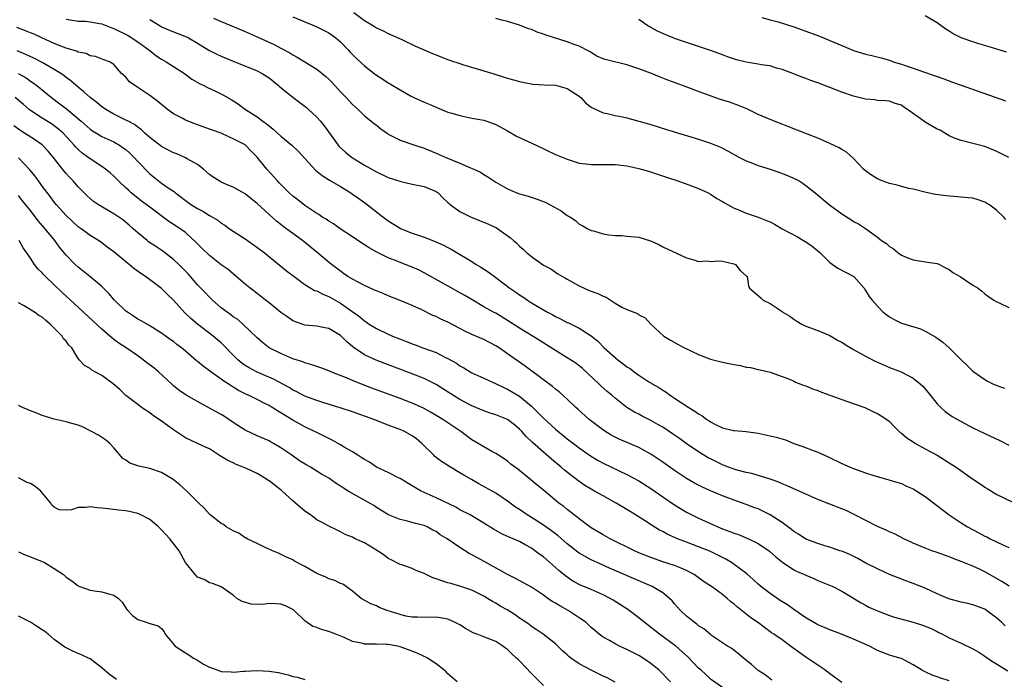
# Model space of a CAD drawing. Units: inches. Extents: x 2547000 to 2550000, y 1539000 to 1542000.
# Drawn here: x 2547659 to 2547824, y 1539331 to 1539442 of the extents above; entities that cross this region are included whole.
import ezdxf

# ---------------------------------------------------------------- set-up
doc = ezdxf.new("R2010")
doc.units = ezdxf.units.IN
doc.header["$MEASUREMENT"] = 0
doc.layers.add('LD25471539_2ft', color=151, linetype='Continuous')

msp = doc.modelspace()

# ---------------------------------------------------------------- linework, layer by layer
at = {"layer": 'LD25471539_2ft'}
for points, elevation in [([(2547667, 1539442.12), (2547668.02, 1539441.98), (2547669, 1539441.82), (2547670.22, 1539441.78), (2547671, 1539441.7), (2547672.57, 1539441.43), (2547673, 1539441.34), (2547674.65, 1539440.65), (2547675, 1539440.55), (2547677.38, 1539439.38), (2547679, 1539438.33), (2547680.86, 1539437), (2547681, 1539436.86), (2547682.04, 1539436.04), (2547683, 1539435.4), (2547683.76, 1539435), (2547685, 1539434.21), (2547686.85, 1539433), (2547688.08, 1539432.08), (2547689.35, 1539431.35), (2547690.1, 1539431), (2547690.68, 1539430.68), (2547691.9, 1539430.1), (2547693.37, 1539429.37), (2547694.66, 1539428.66), (2547695.89, 1539427.89), (2547697.07, 1539427), (2547699, 1539425.74), (2547699.94, 1539425), (2547700.59, 1539424.59), (2547701, 1539424.22), (2547701.71, 1539423.71), (2547702.42, 1539423), (2547703, 1539422.5), (2547704.82, 1539421), (2547705.96, 1539419.96), (2547707, 1539418.79), (2547708.82, 1539416.82), (2547709.9, 1539415.9), (2547711.14, 1539415.14), (2547713, 1539414.06), (2547714.72, 1539413), (2547715, 1539412.81), (2547716.04, 1539412.04), (2547717.21, 1539411.21), (2547720.09, 1539409), (2547721, 1539408.33), (2547723, 1539407.07), (2547723.15, 1539407), (2547725, 1539406.26), (2547727, 1539405.6), (2547728.87, 1539404.87), (2547730.24, 1539404.24), (2547731, 1539403.83), (2547731.56, 1539403.56), (2547735, 1539401.48), (2547735.74, 1539401), (2547736.53, 1539400.53), (2547737.74, 1539399.74), (2547739, 1539398.8), (2547741.38, 1539397), (2547742.36, 1539396.36), (2547743, 1539395.89), (2547743.55, 1539395.55), (2547744.33, 1539395), (2547745, 1539394.58), (2547747, 1539393.4), (2547747.69, 1539393), (2547748.55, 1539392.55), (2547749, 1539392.29), (2547749.88, 1539391.88), (2547751, 1539391.27), (2547751.2, 1539391.2), (2547753, 1539390.31), (2547755, 1539389.05), (2547756.11, 1539388.11), (2547757.2, 1539387), (2547759, 1539385.38), (2547759.49, 1539385), (2547760.36, 1539384.36), (2547761, 1539383.84), (2547761.53, 1539383.53), (2547762.2, 1539383), (2547763, 1539382.42), (2547764.67, 1539381.33), (2547765.09, 1539381.09), (2547765.21, 1539381), (2547766.37, 1539380.37), (2547767, 1539379.92), (2547767.59, 1539379.59), (2547768.31, 1539379), (2547769, 1539378.59), (2547771.39, 1539377), (2547772.4, 1539376.4), (2547773, 1539375.93), (2547773.63, 1539375.63), (2547774.4, 1539375), (2547774.77, 1539374.77), (2547775, 1539374.59), (2547775.86, 1539374.14), (2547777, 1539373.62), (2547778.84, 1539373.17), (2547779, 1539373.14), (2547780.98, 1539372.98), (2547783, 1539372.71), (2547785, 1539372.27), (2547786.02, 1539372.02), (2547787.57, 1539371.57), (2547788.99, 1539371), (2547790.5, 1539370.5), (2547792.19, 1539369.81), (2547793, 1539369.54), (2547794.11, 1539369), (2547794.73, 1539368.73), (2547797, 1539367.61), (2547798.43, 1539367), (2547799, 1539366.77), (2547801, 1539366.08), (2547802.37, 1539365.63), (2547804.91, 1539364.91), (2547806.42, 1539364.42), (2547807, 1539364.26), (2547807.85, 1539363.85), (2547809, 1539363.38), (2547811, 1539362.11), (2547815.03, 1539359), (2547817, 1539357.7), (2547818.09, 1539357), (2547820, 1539356), (2547821, 1539355.45), (2547821.31, 1539355.31), (2547821.88, 1539355), (2547824.03, 1539353.97), (2547825, 1539353.55)], 8686), ([(2547681, 1539442.09), (2547682.76, 1539441), (2547683, 1539440.87), (2547684.3, 1539440.3), (2547685, 1539440.01), (2547687.16, 1539439.16), (2547687.48, 1539439), (2547689, 1539438.12), (2547690.92, 1539436.92), (2547692.24, 1539436.24), (2547693, 1539435.91), (2547695, 1539435.06), (2547699, 1539433.45), (2547699.83, 1539433), (2547701, 1539432.27), (2547702.58, 1539431), (2547702.79, 1539430.79), (2547705, 1539429.04), (2547706.17, 1539428.17), (2547707.29, 1539427.29), (2547707.62, 1539427), (2547709, 1539425.72), (2547709.65, 1539425), (2547710.26, 1539424.26), (2547712.6, 1539421), (2547712.78, 1539420.78), (2547713.82, 1539419.82), (2547714.84, 1539419), (2547717, 1539417.64), (2547719, 1539416.51), (2547721, 1539415.6), (2547723.1, 1539414.9), (2547725, 1539414.47), (2547727, 1539414.05), (2547729, 1539413.23), (2547729.34, 1539413), (2547730.15, 1539412.15), (2547731, 1539411.41), (2547731.2, 1539411.2), (2547731.43, 1539411), (2547733, 1539409.89), (2547734.8, 1539409), (2547737.78, 1539407.78), (2547739.13, 1539407.13), (2547739.38, 1539407), (2547741.49, 1539405.49), (2547742, 1539405), (2547742.56, 1539404.56), (2547743, 1539404.07), (2547743.59, 1539403.59), (2547744.17, 1539403), (2547745, 1539402.32), (2547747, 1539400.9), (2547748.24, 1539400.24), (2547749, 1539399.72), (2547749.44, 1539399.44), (2547750.18, 1539399), (2547750.72, 1539398.72), (2547751, 1539398.55), (2547752.01, 1539397.99), (2547753, 1539397.41), (2547753.85, 1539397), (2547754.66, 1539396.66), (2547756.11, 1539396.11), (2547757, 1539395.68), (2547757.51, 1539395.51), (2547759, 1539394.52), (2547760.15, 1539393.85), (2547761, 1539393.43), (2547762.77, 1539392.77), (2547763, 1539392.58), (2547764.03, 1539392.03), (2547764.99, 1539391), (2547767.2, 1539389), (2547768.3, 1539388.3), (2547769.6, 1539387.6), (2547770.66, 1539387), (2547773, 1539385.88), (2547775, 1539385.1), (2547777, 1539384.6), (2547778.35, 1539384.35), (2547779, 1539384.21), (2547780.03, 1539384.03), (2547781, 1539383.8), (2547781.7, 1539383.7), (2547783, 1539383.4), (2547783.34, 1539383.34), (2547785, 1539382.95), (2547787, 1539382.24), (2547788.25, 1539381.75), (2547789, 1539381.41), (2547789.27, 1539381.27), (2547789.99, 1539381), (2547790.7, 1539380.7), (2547791, 1539380.62), (2547792.13, 1539380.13), (2547793, 1539379.84), (2547793.6, 1539379.6), (2547797.98, 1539378.02), (2547800.86, 1539377), (2547802.31, 1539376.31), (2547803, 1539376.02), (2547803.63, 1539375.63), (2547804.58, 1539375), (2547805, 1539374.68), (2547805.81, 1539373.81), (2547806.61, 1539373), (2547806.82, 1539372.82), (2547807, 1539372.7), (2547807.92, 1539371.92), (2547809.13, 1539371.13), (2547809.36, 1539371), (2547811, 1539370.11), (2547813, 1539369.01), (2547814.26, 1539368.26), (2547815.47, 1539367.47), (2547816.17, 1539367), (2547818.92, 1539365.08), (2547820.21, 1539364.21), (2547821, 1539363.64), (2547821.41, 1539363.41), (2547823, 1539362.45), (2547824.09, 1539361.91), (2547826.03, 1539361)], 8684), ([(2547691.69, 1539442.31), (2547693, 1539441.74), (2547697, 1539440.06), (2547699, 1539439.19), (2547701.88, 1539437.88), (2547703, 1539437.27), (2547704.5, 1539436.5), (2547705, 1539436.16), (2547705.74, 1539435.74), (2547707, 1539434.99), (2547709, 1539433.74), (2547710.51, 1539432.51), (2547711, 1539432.08), (2547711.55, 1539431.55), (2547713, 1539429.95), (2547713.92, 1539429), (2547714.44, 1539428.44), (2547715, 1539427.81), (2547715.93, 1539427), (2547717, 1539425.93), (2547718.65, 1539424.65), (2547719, 1539424.35), (2547719.76, 1539423.76), (2547720.8, 1539423), (2547721, 1539422.87), (2547723, 1539421.86), (2547725.44, 1539421), (2547727, 1539420.49), (2547729, 1539419.67), (2547730.51, 1539419), (2547733, 1539418.01), (2547734.78, 1539417.22), (2547735.32, 1539417), (2547736.46, 1539416.46), (2547737, 1539416.07), (2547737.7, 1539415.7), (2547738.69, 1539415), (2547739, 1539414.8), (2547741, 1539413.68), (2547741.46, 1539413.46), (2547742.52, 1539413), (2547743, 1539412.84), (2547744.44, 1539412.44), (2547745.95, 1539411.95), (2547747.38, 1539411.38), (2547748.11, 1539411), (2547749.97, 1539409.97), (2547751, 1539409.21), (2547751.4, 1539409), (2547752.35, 1539408.35), (2547753, 1539407.78), (2547753.52, 1539407.52), (2547754.44, 1539407), (2547755, 1539406.71), (2547755.39, 1539406.61), (2547757, 1539406.12), (2547757.95, 1539405.95), (2547759, 1539405.86), (2547760.17, 1539405.83), (2547761, 1539405.77), (2547763, 1539405.55), (2547764.97, 1539404.97), (2547766.34, 1539404.34), (2547767, 1539403.94), (2547771, 1539402.09), (2547772.23, 1539401.77), (2547773, 1539401.52), (2547774.4, 1539401.6), (2547775, 1539401.52), (2547776.39, 1539401.61), (2547777, 1539401.53), (2547778.9, 1539401.1), (2547779.18, 1539401), (2547779.99, 1539399.99), (2547781.06, 1539399.06), (2547781.16, 1539399), (2547781.4, 1539397.4), (2547781.54, 1539397), (2547783.42, 1539395.42), (2547783.81, 1539395), (2547785, 1539394.44), (2547787, 1539393.09), (2547787.11, 1539393), (2547788.31, 1539392.31), (2547789, 1539391.82), (2547789.49, 1539391.49), (2547790.3, 1539391), (2547791, 1539390.67), (2547793, 1539389.9), (2547795, 1539389.08), (2547796.32, 1539388.32), (2547797, 1539387.97), (2547797.57, 1539387.57), (2547799, 1539386.73), (2547801, 1539385.61), (2547802.72, 1539384.72), (2547803, 1539384.59), (2547805, 1539383.74), (2547806.98, 1539382.98), (2547809, 1539381.91), (2547810.13, 1539381), (2547810.59, 1539380.59), (2547811.52, 1539379.52), (2547813, 1539377.64), (2547813.61, 1539377), (2547814.34, 1539376.34), (2547815.51, 1539375.51), (2547817, 1539374.66), (2547819, 1539373.62), (2547821, 1539372.66), (2547823.49, 1539371.49), (2547825, 1539370.72)], 8682), ([(2547705, 1539442.54), (2547708.89, 1539440.89), (2547711, 1539439.81), (2547712.18, 1539439), (2547713, 1539438.31), (2547714.28, 1539437), (2547714.62, 1539436.62), (2547715.6, 1539435.6), (2547717, 1539434.29), (2547718.85, 1539432.85), (2547720.09, 1539432.09), (2547721, 1539431.48), (2547721.31, 1539431.31), (2547721.78, 1539431), (2547723, 1539430.28), (2547724.71, 1539429.29), (2547725.28, 1539429), (2547727, 1539428.2), (2547727.85, 1539427.85), (2547729, 1539427.35), (2547729.26, 1539427.26), (2547731, 1539426.56), (2547731.65, 1539426.35), (2547733, 1539425.95), (2547735, 1539425.55), (2547737, 1539425.17), (2547737.54, 1539425), (2547739, 1539424.49), (2547741, 1539423.38), (2547742.5, 1539422.5), (2547745.78, 1539421), (2547749, 1539419.45), (2547751, 1539418.63), (2547753, 1539418), (2547754.13, 1539417.87), (2547755, 1539417.74), (2547756.22, 1539417.78), (2547757, 1539417.75), (2547758.24, 1539417.76), (2547759, 1539417.74), (2547761, 1539417.52), (2547763, 1539417.1), (2547763.37, 1539417), (2547764.63, 1539416.63), (2547767.62, 1539415.62), (2547769.55, 1539415), (2547771.82, 1539414.18), (2547773, 1539413.73), (2547773.49, 1539413.49), (2547774.62, 1539413), (2547775, 1539412.8), (2547776.07, 1539412.07), (2547777, 1539411.55), (2547777.33, 1539411.33), (2547777.98, 1539411), (2547779, 1539410.44), (2547779.89, 1539410.11), (2547781, 1539409.62), (2547783, 1539408.92), (2547784.39, 1539408.39), (2547785, 1539408.12), (2547785.74, 1539407.74), (2547787.04, 1539407), (2547789.61, 1539405.61), (2547790.62, 1539405), (2547790.87, 1539404.87), (2547791, 1539404.77), (2547792.07, 1539404.07), (2547793.32, 1539403), (2547795, 1539401.34), (2547796.36, 1539400.36), (2547799.01, 1539399), (2547800.74, 1539397), (2547801, 1539396.63), (2547801.61, 1539395.61), (2547802.11, 1539395), (2547803, 1539394), (2547803.97, 1539393), (2547804.54, 1539392.54), (2547805, 1539392.22), (2547805.77, 1539391.77), (2547807, 1539391.18), (2547810.19, 1539390.19), (2547811, 1539389.82), (2547812.8, 1539388.8), (2547813.97, 1539387.96), (2547815.01, 1539387.01), (2547817, 1539384.99), (2547818.03, 1539384.03), (2547819, 1539383.1), (2547821, 1539381.7), (2547821.44, 1539381.44), (2547822.36, 1539381), (2547823, 1539380.71), (2547824.28, 1539380.28)], 8680), ([(2547715.23, 1539443.23), (2547717, 1539441.92), (2547718.49, 1539441), (2547719, 1539440.67), (2547720.15, 1539440.15), (2547721, 1539439.75), (2547723.29, 1539438.71), (2547725.58, 1539437.58), (2547727.03, 1539437), (2547728.39, 1539436.39), (2547729, 1539436.13), (2547729.83, 1539435.83), (2547731, 1539435.35), (2547731.28, 1539435.28), (2547733, 1539434.68), (2547733.46, 1539434.54), (2547737, 1539433.49), (2547738.54, 1539433), (2547740.43, 1539432.43), (2547741, 1539432.24), (2547743, 1539431.66), (2547743.54, 1539431.54), (2547745.24, 1539431.24), (2547747.11, 1539431.1), (2547749, 1539431.04), (2547751, 1539430.5), (2547753, 1539429.21), (2547753.28, 1539429), (2547754.08, 1539428.08), (2547755, 1539427.4), (2547755.24, 1539427.24), (2547757, 1539426.45), (2547757.67, 1539426.33), (2547759, 1539425.99), (2547760.26, 1539425.74), (2547761, 1539425.57), (2547763, 1539425.04), (2547765, 1539424.46), (2547767.65, 1539423.65), (2547773, 1539421.98), (2547775, 1539421.32), (2547776.66, 1539420.66), (2547777, 1539420.51), (2547777.99, 1539419.99), (2547779.77, 1539419), (2547781, 1539418.35), (2547782.02, 1539417.98), (2547783, 1539417.57), (2547785, 1539416.96), (2547786.47, 1539416.47), (2547787.92, 1539415.92), (2547789.3, 1539415.3), (2547789.85, 1539415), (2547790.56, 1539414.56), (2547791, 1539414.26), (2547792.58, 1539413), (2547794.96, 1539411), (2547797, 1539409.5), (2547798.53, 1539408.53), (2547799, 1539408.2), (2547799.79, 1539407.79), (2547801.01, 1539407.01), (2547803, 1539405.58), (2547803.69, 1539405), (2547804.5, 1539404.49), (2547805, 1539404.01), (2547805.65, 1539403.65), (2547806.39, 1539403), (2547807, 1539402.55), (2547807.78, 1539402.22), (2547809, 1539401.75), (2547811, 1539401.46), (2547813, 1539401.15), (2547813.38, 1539401), (2547814.41, 1539400.41), (2547815, 1539400.14), (2547815.63, 1539399.63), (2547816.85, 1539399), (2547819, 1539397.52), (2547819.85, 1539397), (2547820.5, 1539396.5), (2547821, 1539396.05), (2547821.6, 1539395.6), (2547822.53, 1539395), (2547823, 1539394.72), (2547823.49, 1539394.51), (2547825, 1539393.77)], 8678), ([(2547824.51, 1539408.51), (2547824.11, 1539409), (2547823, 1539410.03), (2547821.76, 1539411), (2547821.3, 1539411.3), (2547821, 1539411.44), (2547819.85, 1539411.85), (2547819, 1539412.09), (2547818.19, 1539412.19), (2547817, 1539412.31), (2547814.5, 1539412.5), (2547812.73, 1539412.73), (2547811.36, 1539413), (2547809, 1539413.63), (2547808.26, 1539413.74), (2547807, 1539414.09), (2547806.32, 1539414.32), (2547805, 1539414.59), (2547803.81, 1539415), (2547803, 1539415.36), (2547801.99, 1539415.99), (2547801, 1539416.7), (2547800.66, 1539417), (2547799, 1539418.74), (2547797.81, 1539419.81), (2547797, 1539420.27), (2547796.56, 1539420.56), (2547795, 1539421.29), (2547793, 1539422.15), (2547789.53, 1539423.53), (2547785, 1539425.28), (2547783, 1539426.16), (2547781.09, 1539427.09), (2547779.68, 1539427.68), (2547778.19, 1539428.19), (2547776.67, 1539428.67), (2547773.7, 1539429.7), (2547770.33, 1539431), (2547767.88, 1539431.88), (2547767, 1539432.25), (2547766.44, 1539432.44), (2547765.12, 1539433), (2547763, 1539433.82), (2547761, 1539434.48), (2547757.34, 1539435.34), (2547757, 1539435.5), (2547755.93, 1539435.93), (2547754.7, 1539436.7), (2547753, 1539437.6), (2547752.13, 1539437.87), (2547751, 1539438.32), (2547747.45, 1539439.45), (2547747, 1539439.63), (2547745.96, 1539439.96), (2547745, 1539440.38), (2547744.52, 1539440.52), (2547743, 1539441.11), (2547741, 1539441.74), (2547740.03, 1539441.97), (2547739, 1539442.24)], 8676), ([(2547825, 1539418.94), (2547823, 1539419.95), (2547821, 1539420.77), (2547819, 1539421.3), (2547817, 1539421.77), (2547815.76, 1539422.24), (2547815, 1539422.56), (2547814.74, 1539422.74), (2547814.29, 1539423), (2547813.49, 1539423.49), (2547813, 1539423.7), (2547811, 1539424.87), (2547810.91, 1539424.91), (2547808.02, 1539427), (2547807.4, 1539427.4), (2547807, 1539427.69), (2547805.99, 1539427.99), (2547805, 1539428.37), (2547804.42, 1539428.42), (2547803, 1539428.5), (2547802.58, 1539428.58), (2547801, 1539428.7), (2547800.78, 1539428.78), (2547799, 1539429.21), (2547797, 1539429.91), (2547793, 1539431.44), (2547791.85, 1539431.85), (2547791, 1539432.18), (2547790.39, 1539432.39), (2547788.82, 1539433), (2547787, 1539433.68), (2547786.06, 1539433.94), (2547785, 1539434.28), (2547783.51, 1539434.49), (2547783, 1539434.59), (2547781, 1539434.9), (2547779.34, 1539435.33), (2547777.83, 1539435.83), (2547777, 1539436.14), (2547775, 1539436.86), (2547773, 1539437.55), (2547771, 1539438.21), (2547769.16, 1539438.84), (2547768.73, 1539439), (2547767.5, 1539439.5), (2547766.12, 1539440.12), (2547765, 1539440.73), (2547764.82, 1539440.82), (2547764.52, 1539441), (2547763, 1539442.05)], 8674), ([(2547783.59, 1539442.42), (2547785, 1539442.02), (2547786.34, 1539441.66), (2547789, 1539440.84), (2547791, 1539440.13), (2547793.27, 1539439.27), (2547795, 1539438.57), (2547797, 1539437.71), (2547799, 1539436.88), (2547801, 1539436.27), (2547802.05, 1539436.05), (2547803.63, 1539435.63), (2547805, 1539435.23), (2547805.64, 1539435), (2547807, 1539434.6), (2547807.63, 1539434.37), (2547809, 1539433.93), (2547810.72, 1539433.28), (2547812.65, 1539432.65), (2547813, 1539432.49), (2547814.12, 1539432.12), (2547815.58, 1539431.58), (2547817, 1539431.08), (2547824.44, 1539428.44)], 8672), ([(2547824.62, 1539436.62), (2547823, 1539437.08), (2547821.54, 1539437.54), (2547820.01, 1539437.99), (2547819, 1539438.31), (2547817.01, 1539439.01), (2547815.69, 1539439.69), (2547815, 1539440.13), (2547814.45, 1539440.45), (2547813.66, 1539441), (2547813, 1539441.5), (2547811, 1539442.71)], 8670), ([(2547825.06, 1539347.06), (2547823.85, 1539347.85), (2547821, 1539349.45), (2547820.12, 1539349.88), (2547819, 1539350.41), (2547817, 1539351.21), (2547815.68, 1539351.68), (2547815, 1539351.98), (2547813, 1539352.71), (2547812.13, 1539353), (2547811, 1539353.42), (2547809, 1539354.27), (2547807.39, 1539355), (2547805.84, 1539355.84), (2547805, 1539356.17), (2547804.45, 1539356.45), (2547803, 1539357.08), (2547799.09, 1539359.09), (2547797.73, 1539359.73), (2547797, 1539360.03), (2547796.28, 1539360.28), (2547795, 1539360.79), (2547794.84, 1539360.84), (2547793, 1539361.6), (2547791, 1539362.51), (2547787.88, 1539363.88), (2547787, 1539364.22), (2547786.48, 1539364.48), (2547785, 1539365), (2547781.94, 1539365.94), (2547781, 1539366.1), (2547779.5, 1539366.5), (2547779, 1539366.65), (2547778.05, 1539367), (2547777.31, 1539367.31), (2547777, 1539367.42), (2547775, 1539368.39), (2547774.6, 1539368.6), (2547773, 1539369.56), (2547770.95, 1539370.95), (2547769.79, 1539371.79), (2547768.62, 1539372.62), (2547767, 1539373.7), (2547766.19, 1539374.19), (2547765, 1539374.85), (2547763.56, 1539375.56), (2547763, 1539375.88), (2547762.25, 1539376.25), (2547761, 1539377.03), (2547759, 1539378.58), (2547758.53, 1539379), (2547757.7, 1539379.7), (2547756.65, 1539380.65), (2547756.3, 1539381), (2547753.55, 1539383.55), (2547753, 1539384.01), (2547752.43, 1539384.43), (2547751, 1539385.37), (2547749, 1539386.57), (2547747.53, 1539387.53), (2547746.3, 1539388.3), (2547743, 1539390.31), (2547741, 1539391.62), (2547739, 1539392.81), (2547738.62, 1539393), (2547737, 1539393.91), (2547735.14, 1539395), (2547733.81, 1539395.81), (2547727, 1539399.61), (2547726.08, 1539400.08), (2547725, 1539400.56), (2547723, 1539401.31), (2547722.47, 1539401.53), (2547721, 1539402.1), (2547719.07, 1539403.07), (2547717.78, 1539403.78), (2547717, 1539404.3), (2547716.57, 1539404.57), (2547715, 1539405.63), (2547712.91, 1539407), (2547711.79, 1539407.79), (2547711, 1539408.25), (2547710.57, 1539408.57), (2547709.85, 1539409), (2547709.35, 1539409.35), (2547709, 1539409.54), (2547707, 1539410.87), (2547705.82, 1539411.82), (2547705, 1539412.47), (2547704.39, 1539413), (2547702.71, 1539414.71), (2547702.4, 1539415), (2547701.76, 1539415.76), (2547700.81, 1539416.81), (2547700.63, 1539417), (2547699.03, 1539419), (2547697.98, 1539419.98), (2547697.04, 1539421), (2547697, 1539421.03), (2547695, 1539422.09), (2547694.35, 1539422.35), (2547693, 1539422.99), (2547691.51, 1539423.51), (2547691, 1539423.71), (2547688.58, 1539424.58), (2547687, 1539425.21), (2547686.54, 1539425.46), (2547685, 1539426.26), (2547684.01, 1539427), (2547682.35, 1539428.35), (2547681, 1539429.35), (2547679, 1539430.69), (2547678.49, 1539431), (2547677.63, 1539431.63), (2547677, 1539432.38), (2547676.28, 1539433), (2547675, 1539434.55), (2547674.26, 1539435), (2547673.33, 1539435.33), (2547671.89, 1539435.89), (2547671, 1539435.97), (2547670.35, 1539436.35), (2547669, 1539436.58), (2547668.74, 1539436.74), (2547667, 1539437.28), (2547666.57, 1539437.43), (2547665, 1539438.07), (2547662.9, 1539439), (2547661.61, 1539439.61), (2547661, 1539439.85), (2547660.2, 1539440.19), (2547658.73, 1539440.73)], 8688), ([(2547824.41, 1539340.41), (2547823.79, 1539341), (2547823, 1539341.71), (2547821.28, 1539343), (2547821, 1539343.18), (2547819, 1539343.95), (2547818.16, 1539344.16), (2547817, 1539344.4), (2547814.95, 1539344.95), (2547813, 1539345.79), (2547811, 1539346.72), (2547809, 1539347.52), (2547807.91, 1539347.91), (2547805.04, 1539349.04), (2547803, 1539349.95), (2547801.07, 1539350.93), (2547799.7, 1539351.7), (2547798.35, 1539352.35), (2547797, 1539352.91), (2547796.71, 1539353), (2547795, 1539353.62), (2547794.17, 1539353.83), (2547793, 1539354.19), (2547791, 1539354.92), (2547789.76, 1539355.76), (2547789, 1539356.2), (2547788.57, 1539356.57), (2547787, 1539357.71), (2547785.02, 1539359.02), (2547783.69, 1539359.69), (2547783, 1539360.02), (2547782.26, 1539360.26), (2547781, 1539360.77), (2547779, 1539361.45), (2547777, 1539362.21), (2547775, 1539363.06), (2547773.67, 1539363.67), (2547772.35, 1539364.35), (2547771, 1539365.13), (2547769, 1539366.45), (2547767, 1539367.84), (2547765, 1539369.17), (2547763, 1539370.29), (2547759.72, 1539371.72), (2547759, 1539372.05), (2547758.38, 1539372.38), (2547757.13, 1539373.13), (2547754.66, 1539375), (2547752.74, 1539376.74), (2547752.43, 1539377), (2547751, 1539378.39), (2547750.33, 1539379), (2547749.63, 1539379.63), (2547749, 1539380.11), (2547748.54, 1539380.54), (2547747, 1539381.65), (2547743.93, 1539383.93), (2547741, 1539386.01), (2547739.57, 1539387), (2547739, 1539387.37), (2547737, 1539388.42), (2547735, 1539389.28), (2547733.83, 1539389.83), (2547733, 1539390.28), (2547731, 1539391.33), (2547729.83, 1539391.83), (2547729, 1539392.25), (2547728.46, 1539392.46), (2547726.62, 1539393.38), (2547725, 1539394.14), (2547723, 1539394.98), (2547721, 1539395.73), (2547720.11, 1539396.11), (2547719, 1539396.55), (2547718.71, 1539396.71), (2547717, 1539397.47), (2547716.05, 1539397.95), (2547715, 1539398.52), (2547714.22, 1539399), (2547713.51, 1539399.51), (2547713, 1539399.85), (2547711.5, 1539401), (2547709.09, 1539403), (2547706.59, 1539405), (2547703.39, 1539407.39), (2547703, 1539407.71), (2547702.27, 1539408.27), (2547701, 1539409.38), (2547699, 1539411.22), (2547698.01, 1539412.01), (2547697, 1539412.85), (2547695, 1539413.98), (2547694.25, 1539414.25), (2547693, 1539414.81), (2547692.62, 1539415), (2547691.61, 1539415.61), (2547691, 1539416.1), (2547689.99, 1539417), (2547689, 1539417.77), (2547687.3, 1539418.7), (2547687, 1539418.88), (2547685.53, 1539419.53), (2547685, 1539419.73), (2547683, 1539420.76), (2547681, 1539422.28), (2547680.2, 1539423), (2547679.6, 1539423.6), (2547679, 1539424), (2547678.44, 1539424.44), (2547677.37, 1539425), (2547677, 1539425.21), (2547675, 1539426.22), (2547673.66, 1539427), (2547673.27, 1539427.27), (2547673, 1539427.43), (2547672.13, 1539428.13), (2547671, 1539428.98), (2547669.95, 1539429.95), (2547669, 1539430.73), (2547667.78, 1539431.78), (2547667, 1539432.34), (2547666.64, 1539432.64), (2547666.12, 1539433), (2547665, 1539433.7), (2547663, 1539434.87), (2547661.59, 1539435.59), (2547660.21, 1539436.21), (2547658.81, 1539436.81)], 8690), ([(2547658.94, 1539433), (2547660.27, 1539432.27), (2547661, 1539431.76), (2547661.47, 1539431.47), (2547662.08, 1539431), (2547664.55, 1539429), (2547665.96, 1539427.96), (2547667.07, 1539427.07), (2547669.51, 1539425), (2547671, 1539423.7), (2547671.41, 1539423.41), (2547672.08, 1539423), (2547673, 1539422.46), (2547675, 1539421.54), (2547675.93, 1539421), (2547676.57, 1539420.57), (2547677, 1539420.25), (2547677.66, 1539419.66), (2547678.32, 1539419), (2547679, 1539418.26), (2547681, 1539416.22), (2547683, 1539414.63), (2547684.26, 1539413.74), (2547685.15, 1539413.15), (2547685.3, 1539413), (2547686.29, 1539412.29), (2547687, 1539411.73), (2547687.99, 1539411), (2547689, 1539410.37), (2547689.93, 1539409.93), (2547691, 1539409.2), (2547692.42, 1539408.42), (2547693, 1539407.92), (2547693.59, 1539407.59), (2547694.4, 1539407), (2547697, 1539405.3), (2547698.36, 1539404.36), (2547700.18, 1539403), (2547703.93, 1539399.93), (2547705, 1539399.15), (2547707, 1539397.64), (2547708.03, 1539397), (2547708.64, 1539396.64), (2547709, 1539396.55), (2547710.01, 1539396.01), (2547711, 1539395.65), (2547713, 1539394.5), (2547716.2, 1539392.2), (2547717, 1539391.52), (2547717.33, 1539391.33), (2547717.81, 1539391), (2547719, 1539390.24), (2547721, 1539389.29), (2547721.69, 1539389), (2547724.07, 1539388.07), (2547725, 1539387.68), (2547725.5, 1539387.5), (2547726.78, 1539387), (2547729, 1539386.21), (2547730.59, 1539385.41), (2547731, 1539385.23), (2547732.42, 1539384.42), (2547733, 1539384), (2547733.66, 1539383.66), (2547734.7, 1539383), (2547735, 1539382.83), (2547737, 1539381.91), (2547738.95, 1539381.05), (2547740.36, 1539380.36), (2547741, 1539380.1), (2547743, 1539378.89), (2547745, 1539377.24), (2547746.14, 1539376.14), (2547747, 1539375.21), (2547749, 1539373.38), (2547751, 1539371.77), (2547752.02, 1539371), (2547753, 1539370.26), (2547754.91, 1539368.91), (2547756.15, 1539368.15), (2547757, 1539367.68), (2547761, 1539365.79), (2547763, 1539364.7), (2547765, 1539363.42), (2547767, 1539362.05), (2547769, 1539360.7), (2547771, 1539359.48), (2547771.9, 1539359), (2547773, 1539358.45), (2547773.99, 1539357.99), (2547776.23, 1539357), (2547777, 1539356.69), (2547778.24, 1539356.24), (2547779, 1539355.92), (2547779.71, 1539355.71), (2547781.4, 1539355), (2547783, 1539354.23), (2547784.92, 1539352.92), (2547785.97, 1539351.97), (2547787.08, 1539351.08), (2547789, 1539349.78), (2547789.51, 1539349.51), (2547790.78, 1539349), (2547791, 1539348.89), (2547792.33, 1539348.33), (2547793, 1539348.03), (2547795.54, 1539347), (2547797, 1539346.19), (2547800.24, 1539344.24), (2547801, 1539343.88), (2547801.56, 1539343.56), (2547803, 1539342.91), (2547805, 1539342.15), (2547805.86, 1539341.86), (2547809, 1539341.02), (2547810.53, 1539340.53), (2547811.97, 1539339.97), (2547813, 1539339.43), (2547813.31, 1539339.31), (2547813.92, 1539339), (2547815, 1539338.42), (2547817, 1539337.5), (2547819, 1539336.53), (2547819.97, 1539335.97), (2547821, 1539335.32), (2547821.45, 1539335), (2547822.38, 1539334.38), (2547824.84, 1539332.84)], 8692), ([(2547815, 1539331.18), (2547813.62, 1539331.62), (2547813, 1539331.86), (2547812.15, 1539332.15), (2547811, 1539332.69), (2547810.78, 1539332.78), (2547810.37, 1539333), (2547809, 1539333.87), (2547807, 1539334.9), (2547806.72, 1539335), (2547805.4, 1539335.4), (2547805, 1539335.49), (2547803, 1539336.27), (2547801.68, 1539337), (2547799, 1539338.17), (2547796.94, 1539339), (2547795, 1539339.71), (2547794.1, 1539340.1), (2547793, 1539340.58), (2547792.73, 1539340.73), (2547791, 1539341.76), (2547789, 1539343.13), (2547787.91, 1539343.91), (2547786.68, 1539344.68), (2547785, 1539345.83), (2547783.47, 1539347), (2547783, 1539347.4), (2547782.16, 1539348.16), (2547781.1, 1539349.1), (2547779, 1539350.69), (2547778.53, 1539351), (2547777.57, 1539351.57), (2547776.26, 1539352.26), (2547774.9, 1539352.9), (2547773, 1539353.67), (2547771, 1539354.41), (2547769.48, 1539355), (2547767.77, 1539355.77), (2547767, 1539356.22), (2547766.47, 1539356.47), (2547765.22, 1539357.22), (2547763.94, 1539358.06), (2547762.45, 1539359), (2547761.55, 1539359.55), (2547761, 1539359.91), (2547759.21, 1539361), (2547757, 1539362.18), (2547755.56, 1539363), (2547755, 1539363.3), (2547753.96, 1539363.96), (2547752.77, 1539364.77), (2547750.52, 1539366.52), (2547749.97, 1539367), (2547748.34, 1539368.34), (2547747, 1539369.5), (2547745.16, 1539371.16), (2547744.13, 1539372.13), (2547743.38, 1539373), (2547743, 1539373.39), (2547742.13, 1539374.13), (2547741, 1539374.99), (2547739, 1539375.79), (2547738.08, 1539376.08), (2547737, 1539376.45), (2547735, 1539377.31), (2547733, 1539378.35), (2547731.93, 1539379), (2547730.16, 1539380.16), (2547729, 1539380.88), (2547727, 1539381.88), (2547725, 1539382.67), (2547720.39, 1539384.39), (2547718.94, 1539384.94), (2547717, 1539385.82), (2547715.11, 1539387.11), (2547715, 1539387.22), (2547714.02, 1539388.02), (2547713.11, 1539389), (2547713, 1539389.1), (2547711, 1539390.26), (2547710.36, 1539390.36), (2547709, 1539390.65), (2547707, 1539390.83), (2547705, 1539391.56), (2547704.14, 1539392.14), (2547703, 1539392.93), (2547701, 1539394.54), (2547700.39, 1539395), (2547699, 1539396.14), (2547697.84, 1539397), (2547697, 1539397.7), (2547695.52, 1539399), (2547694.13, 1539400.13), (2547693, 1539400.96), (2547691, 1539402.49), (2547689.73, 1539403.73), (2547688.75, 1539404.75), (2547687, 1539406.33), (2547686.63, 1539406.63), (2547686.11, 1539407), (2547685.43, 1539407.43), (2547684.22, 1539408.22), (2547681, 1539410.59), (2547679.63, 1539411.63), (2547679, 1539412.14), (2547678.5, 1539412.5), (2547677.91, 1539413), (2547677.43, 1539413.43), (2547677, 1539413.87), (2547675.76, 1539415), (2547675, 1539415.78), (2547674.35, 1539416.35), (2547673.58, 1539417), (2547673, 1539417.4), (2547671, 1539418.7), (2547670.63, 1539419), (2547669.68, 1539419.68), (2547669, 1539420.29), (2547668.64, 1539420.64), (2547668.36, 1539421), (2547666.51, 1539423), (2547665.71, 1539423.71), (2547665, 1539424.26), (2547664.56, 1539424.56), (2547663, 1539425.53), (2547661, 1539426.83), (2547660.78, 1539427), (2547659.82, 1539427.82), (2547658.46, 1539429)], 8694), ([(2547797, 1539330.9), (2547795.81, 1539331.81), (2547795, 1539332.38), (2547794.66, 1539332.66), (2547794.2, 1539333), (2547791, 1539335.15), (2547788.4, 1539337), (2547787, 1539338.03), (2547785.6, 1539339), (2547785.24, 1539339.24), (2547782.86, 1539341), (2547781.77, 1539341.77), (2547779.53, 1539343.53), (2547779, 1539344.03), (2547778.44, 1539344.44), (2547777.82, 1539345), (2547777, 1539345.67), (2547775.17, 1539347), (2547773.84, 1539347.84), (2547772.69, 1539348.69), (2547772.25, 1539349), (2547771, 1539349.66), (2547770.1, 1539350.1), (2547769, 1539350.5), (2547767, 1539351.14), (2547765, 1539351.84), (2547763, 1539352.67), (2547762.25, 1539353), (2547758.19, 1539355), (2547757, 1539355.68), (2547755, 1539356.86), (2547753, 1539358.35), (2547752.15, 1539359), (2547751, 1539359.9), (2547750.4, 1539360.4), (2547749.6, 1539361), (2547747, 1539363.15), (2547745.97, 1539363.97), (2547744.9, 1539364.9), (2547742.7, 1539366.7), (2547741.54, 1539367.54), (2547741, 1539368), (2547740.41, 1539368.41), (2547739.45, 1539369), (2547739, 1539369.31), (2547738.36, 1539369.64), (2547737, 1539370.4), (2547736.05, 1539371), (2547735, 1539371.6), (2547733.14, 1539373), (2547730.14, 1539375), (2547728.17, 1539376.17), (2547726.89, 1539376.89), (2547725, 1539377.73), (2547723, 1539378.5), (2547718.25, 1539380.25), (2547716.8, 1539380.8), (2547715, 1539381.52), (2547714.08, 1539381.92), (2547711.37, 1539383), (2547711, 1539383.17), (2547709.66, 1539383.66), (2547709, 1539383.88), (2547708.17, 1539384.17), (2547707, 1539384.5), (2547706.65, 1539384.65), (2547705, 1539385.19), (2547703, 1539386.05), (2547701.04, 1539387.04), (2547699.92, 1539387.92), (2547699, 1539388.68), (2547696.62, 1539391), (2547695.75, 1539391.75), (2547695, 1539392.24), (2547694.58, 1539392.57), (2547693.97, 1539393), (2547693, 1539393.74), (2547691.53, 1539395), (2547691, 1539395.52), (2547690.27, 1539396.27), (2547689, 1539397.61), (2547687.82, 1539399), (2547687.43, 1539399.43), (2547685.91, 1539401), (2547685, 1539401.85), (2547683.22, 1539403.22), (2547682.01, 1539404.01), (2547680.82, 1539404.82), (2547680.58, 1539405), (2547679, 1539406.31), (2547678.24, 1539407), (2547677.57, 1539407.57), (2547676.47, 1539408.47), (2547675, 1539409.47), (2547672.43, 1539411), (2547671.58, 1539411.58), (2547671, 1539412.06), (2547670.5, 1539412.5), (2547669, 1539414.03), (2547668.17, 1539415), (2547667.6, 1539415.6), (2547667, 1539416.26), (2547666.66, 1539416.66), (2547664.8, 1539419), (2547663.98, 1539419.98), (2547663, 1539421.03), (2547661.86, 1539421.86), (2547659.41, 1539423.41), (2547658.23, 1539424.23)], 8696), ([(2547785.3, 1539331.3), (2547785, 1539331.5), (2547784.18, 1539332.18), (2547783, 1539332.94), (2547781.9, 1539333.9), (2547780.52, 1539335), (2547779.71, 1539335.71), (2547779, 1539336.27), (2547778.58, 1539336.58), (2547777.86, 1539337), (2547775.19, 1539338.81), (2547775, 1539338.94), (2547773.88, 1539339.88), (2547773, 1539340.42), (2547772.69, 1539340.69), (2547772.25, 1539341), (2547771, 1539342), (2547769.97, 1539343), (2547769, 1539344.12), (2547768.58, 1539344.58), (2547768.16, 1539345), (2547767, 1539345.93), (2547765.23, 1539347), (2547763.68, 1539347.68), (2547758.08, 1539350.08), (2547756.02, 1539351), (2547755, 1539351.48), (2547754.01, 1539352.01), (2547753, 1539352.61), (2547752.77, 1539352.77), (2547751, 1539354.17), (2547749.49, 1539355.49), (2547748.34, 1539356.34), (2547747, 1539357.31), (2547745, 1539358.58), (2547744.29, 1539359), (2547743, 1539359.89), (2547742.32, 1539360.32), (2547741, 1539361.31), (2547739, 1539362.64), (2547736.19, 1539364.19), (2547734.92, 1539364.92), (2547733.66, 1539365.66), (2547733, 1539366.08), (2547731.42, 1539367), (2547729.94, 1539367.94), (2547728.81, 1539368.81), (2547728.64, 1539369), (2547726.61, 1539371), (2547725.74, 1539371.74), (2547725, 1539372.28), (2547723.69, 1539373), (2547723, 1539373.32), (2547722.48, 1539373.52), (2547721, 1539374.04), (2547718.56, 1539375), (2547715, 1539376.26), (2547712.94, 1539376.94), (2547710.21, 1539377.79), (2547709, 1539378.19), (2547707, 1539378.93), (2547705.64, 1539379.64), (2547705, 1539379.94), (2547704.35, 1539380.35), (2547701.76, 1539381.76), (2547698.91, 1539383), (2547697.65, 1539383.65), (2547697, 1539384.07), (2547696.45, 1539384.45), (2547695.77, 1539385), (2547695, 1539385.77), (2547693.42, 1539387.42), (2547693, 1539387.83), (2547692.38, 1539388.38), (2547691.61, 1539389), (2547689, 1539390.98), (2547687.92, 1539391.92), (2547686.89, 1539392.89), (2547685, 1539395), (2547683.98, 1539395.98), (2547683, 1539396.97), (2547680.29, 1539399), (2547679.49, 1539399.49), (2547678.34, 1539400.34), (2547677.56, 1539401), (2547677, 1539401.42), (2547675, 1539403.09), (2547673.89, 1539403.89), (2547673, 1539404.61), (2547672.41, 1539405), (2547671, 1539405.84), (2547670.35, 1539406.36), (2547669.49, 1539407), (2547669, 1539407.33), (2547667, 1539409.19), (2547665.38, 1539411), (2547665, 1539411.47), (2547664.35, 1539412.35), (2547663, 1539414.13), (2547662.64, 1539414.64), (2547662.36, 1539415), (2547661.79, 1539415.79), (2547660.88, 1539416.88), (2547659, 1539418.86)], 8698), ([(2547777, 1539330.04), (2547775, 1539331.44), (2547774.22, 1539332.22), (2547773.38, 1539333), (2547773, 1539333.33), (2547771.2, 1539335.2), (2547770.17, 1539336.17), (2547769.18, 1539337), (2547766.48, 1539339), (2547765.65, 1539339.65), (2547763.9, 1539341), (2547763, 1539341.73), (2547761.13, 1539343.13), (2547759.93, 1539343.93), (2547758.71, 1539344.7), (2547758.21, 1539345), (2547757, 1539345.61), (2547755, 1539346.48), (2547753.22, 1539347.22), (2547751.91, 1539347.91), (2547750.73, 1539348.73), (2547750.41, 1539349), (2547749.63, 1539349.63), (2547749, 1539350.2), (2547747.5, 1539351.5), (2547747, 1539351.96), (2547746.39, 1539352.39), (2547745.58, 1539353), (2547745, 1539353.41), (2547744.06, 1539353.94), (2547743, 1539354.52), (2547741.94, 1539355), (2547741.26, 1539355.26), (2547741, 1539355.41), (2547739.9, 1539355.9), (2547738.64, 1539356.64), (2547737, 1539357.64), (2547734.72, 1539359), (2547733, 1539359.88), (2547732.29, 1539360.29), (2547729, 1539361.88), (2547727, 1539362.77), (2547726.5, 1539363), (2547725.54, 1539363.54), (2547725, 1539363.89), (2547723.14, 1539365), (2547723, 1539365.1), (2547722.82, 1539365.18), (2547721, 1539366.13), (2547719, 1539367.02), (2547717.83, 1539367.83), (2547717, 1539368.27), (2547716.58, 1539368.58), (2547715.88, 1539369), (2547715, 1539369.59), (2547713.61, 1539370.39), (2547713, 1539370.77), (2547711.56, 1539371.56), (2547711, 1539371.81), (2547710.23, 1539372.23), (2547709, 1539372.8), (2547708.62, 1539373), (2547707, 1539373.79), (2547705, 1539374.91), (2547703.69, 1539375.69), (2547703, 1539376.12), (2547702.43, 1539376.43), (2547701.55, 1539377), (2547701, 1539377.33), (2547700.32, 1539377.68), (2547699, 1539378.33), (2547697.7, 1539379), (2547697.21, 1539379.21), (2547695.88, 1539379.88), (2547695, 1539380.45), (2547694.64, 1539380.64), (2547694.15, 1539381), (2547693.43, 1539381.43), (2547693, 1539381.76), (2547691.22, 1539383), (2547691, 1539383.18), (2547689.94, 1539383.94), (2547689, 1539384.74), (2547688.85, 1539384.85), (2547687, 1539386.46), (2547686.33, 1539387), (2547685.56, 1539387.56), (2547685, 1539388.06), (2547684.44, 1539388.44), (2547683, 1539389.49), (2547681, 1539390.73), (2547679.56, 1539391.56), (2547679, 1539391.83), (2547678.31, 1539392.31), (2547677.26, 1539393), (2547677, 1539393.19), (2547675.09, 1539395), (2547674.13, 1539396.13), (2547673, 1539397.28), (2547670.99, 1539398.99), (2547669, 1539400.54), (2547668.51, 1539401), (2547667, 1539402.56), (2547665.9, 1539403.9), (2547665.08, 1539405), (2547663.49, 1539407), (2547662.33, 1539408.33), (2547661, 1539410.03), (2547659.67, 1539411.67), (2547659, 1539412.56)], 8700), ([(2547768.31, 1539331), (2547766.32, 1539333), (2547765.61, 1539333.61), (2547765, 1539334.07), (2547763.25, 1539335.26), (2547763, 1539335.42), (2547761, 1539336.46), (2547759.73, 1539337), (2547759, 1539337.37), (2547758.07, 1539337.93), (2547757, 1539338.53), (2547756.37, 1539339), (2547755.62, 1539339.62), (2547755, 1539340.14), (2547754.09, 1539341), (2547753, 1539341.77), (2547751.12, 1539343), (2547749.74, 1539343.74), (2547749, 1539344.2), (2547748.47, 1539344.47), (2547747.72, 1539345), (2547747, 1539345.53), (2547745, 1539346.91), (2547742.34, 1539348.34), (2547740.97, 1539349.03), (2547737.16, 1539351.16), (2547735.84, 1539351.84), (2547735, 1539352.33), (2547734.53, 1539352.53), (2547733, 1539353.53), (2547730.88, 1539355), (2547729.69, 1539355.69), (2547729, 1539356.21), (2547728.47, 1539356.47), (2547727.53, 1539357), (2547727, 1539357.23), (2547725.56, 1539357.56), (2547725, 1539357.73), (2547723.99, 1539358.01), (2547723, 1539358.22), (2547721.04, 1539359.04), (2547719, 1539360.25), (2547718.56, 1539360.56), (2547714.27, 1539363), (2547713.5, 1539363.5), (2547713, 1539363.85), (2547712.28, 1539364.28), (2547711, 1539365.16), (2547709.82, 1539365.82), (2547707.97, 1539367), (2547707.33, 1539367.33), (2547706.09, 1539368.09), (2547704.82, 1539369), (2547703, 1539370.23), (2547701.74, 1539371), (2547701.26, 1539371.26), (2547701, 1539371.41), (2547699, 1539372.27), (2547697, 1539373.2), (2547695, 1539374.49), (2547693.52, 1539375.52), (2547693, 1539375.83), (2547692.23, 1539376.23), (2547691, 1539376.92), (2547689, 1539378), (2547687.09, 1539379.09), (2547685.91, 1539379.91), (2547685, 1539380.66), (2547684.65, 1539381), (2547682.48, 1539383), (2547681.67, 1539383.67), (2547680.51, 1539384.51), (2547679.91, 1539385), (2547679, 1539385.67), (2547677.03, 1539387.03), (2547675.81, 1539387.81), (2547675, 1539388.44), (2547674.67, 1539388.67), (2547674.33, 1539389), (2547673, 1539390.13), (2547669.88, 1539393), (2547669, 1539393.83), (2547666.3, 1539396.3), (2547663.52, 1539399), (2547663.26, 1539399.26), (2547663, 1539399.57), (2547662.27, 1539400.27), (2547661.71, 1539401), (2547661, 1539402.05), (2547660.37, 1539403), (2547659.81, 1539403.81), (2547659.14, 1539405)], 8702), ([(2547759, 1539330.94), (2547757.67, 1539331.67), (2547757, 1539331.95), (2547756.32, 1539332.32), (2547755, 1539332.95), (2547753, 1539334.05), (2547751.59, 1539335), (2547751.27, 1539335.27), (2547751, 1539335.52), (2547750.2, 1539336.2), (2547749, 1539337.38), (2547746.98, 1539339), (2547745.81, 1539339.81), (2547745, 1539340.31), (2547744.62, 1539340.62), (2547744.07, 1539341), (2547743, 1539341.7), (2547742.24, 1539342.24), (2547741.01, 1539343.01), (2547739.73, 1539343.73), (2547739, 1539344.2), (2547738.46, 1539344.46), (2547737.64, 1539345), (2547737, 1539345.4), (2547735, 1539346.38), (2547733, 1539347.03), (2547731.48, 1539347.48), (2547731, 1539347.6), (2547729.95, 1539347.95), (2547729, 1539348.3), (2547728.46, 1539348.46), (2547727, 1539349.18), (2547725.69, 1539349.69), (2547725, 1539350.01), (2547723.44, 1539350.56), (2547723, 1539350.69), (2547721.49, 1539351.49), (2547721, 1539351.72), (2547720.28, 1539352.28), (2547719.2, 1539353), (2547717, 1539354.31), (2547715.45, 1539355), (2547715.15, 1539355.15), (2547715, 1539355.26), (2547713.74, 1539355.74), (2547713, 1539356.19), (2547712.43, 1539356.43), (2547711, 1539357.1), (2547709.8, 1539357.8), (2547709, 1539358.2), (2547707.97, 1539359), (2547707, 1539359.63), (2547706.26, 1539360.26), (2547705.44, 1539361), (2547705, 1539361.36), (2547703.09, 1539363.09), (2547701, 1539364.72), (2547700.82, 1539364.82), (2547700.57, 1539365), (2547699, 1539365.94), (2547697.23, 1539366.77), (2547696.69, 1539367), (2547695.48, 1539367.48), (2547695, 1539367.72), (2547694.1, 1539368.1), (2547693, 1539368.78), (2547692.85, 1539368.85), (2547691, 1539370.06), (2547690.38, 1539370.38), (2547689, 1539371), (2547687, 1539371.93), (2547686.35, 1539372.35), (2547685, 1539373.25), (2547683, 1539374.71), (2547682.57, 1539375), (2547681.61, 1539375.61), (2547681, 1539376.1), (2547679.64, 1539377), (2547679, 1539377.51), (2547677.01, 1539379.01), (2547676.01, 1539380.01), (2547674.9, 1539381), (2547673, 1539382.36), (2547671.29, 1539383.29), (2547671, 1539383.53), (2547670.05, 1539384.05), (2547669.18, 1539385), (2547669, 1539385.25), (2547667.93, 1539387), (2547667.44, 1539387.44), (2547667, 1539388.11), (2547666.55, 1539388.55), (2547666.33, 1539389), (2547665, 1539390.32), (2547664.34, 1539391), (2547663.59, 1539391.59), (2547663, 1539392.15), (2547662.43, 1539392.43), (2547661.69, 1539393), (2547659.86, 1539394.14), (2547659, 1539394.57)], 8704), ([(2547747, 1539330.4), (2547745, 1539332.42), (2547743, 1539334.53), (2547742.75, 1539334.75), (2547742.51, 1539335), (2547741.69, 1539335.69), (2547741, 1539336.41), (2547740.65, 1539336.65), (2547740.22, 1539337), (2547739, 1539337.76), (2547737, 1539338.54), (2547735.9, 1539339), (2547735.25, 1539339.25), (2547733.95, 1539339.95), (2547733, 1539340.57), (2547732.12, 1539341), (2547731, 1539341.51), (2547730.36, 1539341.64), (2547729, 1539341.84), (2547727, 1539341.78), (2547725.87, 1539341.87), (2547725, 1539341.86), (2547723.95, 1539342.05), (2547723, 1539342.3), (2547720.78, 1539343), (2547719.49, 1539343.49), (2547719, 1539343.74), (2547718.09, 1539344.09), (2547716.46, 1539345), (2547715, 1539346.22), (2547713.37, 1539347.37), (2547713, 1539347.5), (2547712.02, 1539348.02), (2547711, 1539348.31), (2547710.55, 1539348.55), (2547709, 1539349.19), (2547707, 1539350.34), (2547705.27, 1539351.27), (2547705, 1539351.46), (2547703.92, 1539351.92), (2547702.6, 1539352.6), (2547701.58, 1539353), (2547701, 1539353.27), (2547700.58, 1539353.42), (2547699, 1539354.22), (2547697.35, 1539355), (2547697.14, 1539355.14), (2547697, 1539355.18), (2547695.93, 1539355.93), (2547695, 1539356.32), (2547694.58, 1539356.58), (2547693.8, 1539357), (2547693.37, 1539357.37), (2547693, 1539357.57), (2547691.16, 1539359), (2547691.09, 1539359.09), (2547691, 1539359.15), (2547690.13, 1539360.13), (2547689.21, 1539361), (2547687.25, 1539363), (2547686.05, 1539364.05), (2547684.94, 1539364.95), (2547683, 1539366.12), (2547681, 1539366.77), (2547679.16, 1539367.16), (2547679, 1539367.23), (2547677.69, 1539367.69), (2547677, 1539368.17), (2547676.47, 1539368.47), (2547675, 1539370.24), (2547674.34, 1539371), (2547673.6, 1539371.6), (2547672.4, 1539372.4), (2547671.27, 1539373), (2547669.75, 1539373.75), (2547669, 1539374.05), (2547667.58, 1539374.42), (2547667, 1539374.61), (2547665, 1539375.06), (2547663, 1539375.7), (2547662.07, 1539376.07), (2547661, 1539376.45), (2547660.63, 1539376.63), (2547659.69, 1539377), (2547659, 1539377.33)], 8706), ([(2547732.54, 1539331), (2547731, 1539332.34), (2547730.69, 1539332.69), (2547730.32, 1539333), (2547729, 1539334.04), (2547727.54, 1539335), (2547727.19, 1539335.19), (2547727, 1539335.24), (2547725.82, 1539335.82), (2547724.37, 1539336.37), (2547723, 1539336.91), (2547722.58, 1539337), (2547721, 1539337.26), (2547720.7, 1539337.3), (2547719, 1539337.31), (2547718.65, 1539337.35), (2547717, 1539337.34), (2547716.52, 1539337.48), (2547715, 1539337.77), (2547713.57, 1539338.43), (2547712.21, 1539339), (2547711, 1539339.46), (2547709.79, 1539339.79), (2547709, 1539340.1), (2547708.32, 1539340.32), (2547707, 1539341.26), (2547705.22, 1539343), (2547705.1, 1539343.1), (2547705, 1539343.17), (2547703.76, 1539343.76), (2547703, 1539344.05), (2547702.07, 1539344.07), (2547701, 1539344.14), (2547699.98, 1539343.98), (2547698.01, 1539344.01), (2547696.48, 1539344.48), (2547695.61, 1539345), (2547695, 1539345.54), (2547693, 1539346.95), (2547691.52, 1539347.52), (2547691, 1539347.61), (2547690.15, 1539348.15), (2547689, 1539348.58), (2547688.6, 1539349), (2547687, 1539351.05), (2547685.92, 1539353), (2547684.35, 1539355), (2547683.73, 1539355.73), (2547683, 1539356.52), (2547682.73, 1539356.73), (2547682.45, 1539357), (2547681, 1539358.21), (2547679.52, 1539359), (2547679.17, 1539359.17), (2547679, 1539359.23), (2547677.57, 1539359.57), (2547677, 1539359.67), (2547675.82, 1539359.82), (2547674.01, 1539360.01), (2547673, 1539360.15), (2547672.18, 1539360.18), (2547671, 1539360.35), (2547670.22, 1539360.22), (2547669, 1539360.22), (2547667.87, 1539359.87), (2547667, 1539359.81), (2547665.84, 1539359.84), (2547665, 1539360.3), (2547664.62, 1539360.62), (2547664.43, 1539361), (2547662.77, 1539363), (2547661.78, 1539363.78), (2547661, 1539364.27), (2547660.46, 1539364.46), (2547659, 1539365.24)], 8708), ([(2547659, 1539352.79), (2547660.24, 1539352.24), (2547661, 1539351.98), (2547661.68, 1539351.68), (2547663.12, 1539351.12), (2547663.35, 1539351), (2547665, 1539350.03), (2547666.54, 1539349), (2547667, 1539348.57), (2547667.93, 1539347.93), (2547669, 1539347.11), (2547669.27, 1539347), (2547671, 1539346.39), (2547671.73, 1539346.27), (2547673, 1539346.1), (2547674.3, 1539345.7), (2547675, 1539345.57), (2547675.76, 1539345), (2547676.37, 1539344.37), (2547677.17, 1539343.17), (2547678.14, 1539342.14), (2547679, 1539341.47), (2547680.4, 1539341), (2547680.87, 1539340.87), (2547681, 1539340.79), (2547682.43, 1539340.43), (2547683, 1539339.94), (2547683.4, 1539339.4), (2547683.6, 1539339), (2547685, 1539337.34), (2547685.25, 1539337), (2547687, 1539335.85), (2547687.57, 1539335.57), (2547688.35, 1539335), (2547689, 1539334.63), (2547690.03, 1539333.97), (2547691, 1539333.5), (2547692.29, 1539333), (2547692.83, 1539332.83), (2547693, 1539332.73), (2547694.67, 1539332.67), (2547695, 1539332.66), (2547696.79, 1539332.79), (2547697, 1539332.82), (2547699, 1539332.91), (2547701, 1539332.82), (2547702.57, 1539332.57), (2547703, 1539332.46), (2547704.21, 1539332.21), (2547705, 1539331.9), (2547705.79, 1539331.79), (2547707, 1539331.43)], 8710), ([(2547675.42, 1539331.42), (2547675, 1539331.76), (2547674.25, 1539332.25), (2547673, 1539333.37), (2547671, 1539334.87), (2547670.74, 1539335), (2547669.54, 1539335.54), (2547669, 1539335.78), (2547668.13, 1539336.13), (2547666.8, 1539336.8), (2547665, 1539338.1), (2547664, 1539339), (2547663.43, 1539339.43), (2547663, 1539339.73), (2547662.21, 1539340.21), (2547661.04, 1539341.04), (2547659, 1539342.03)], 8712)]:
    msp.add_lwpolyline(points, dxfattribs=dict(at, elevation=elevation))

doc.saveas('drawing.dxf')
